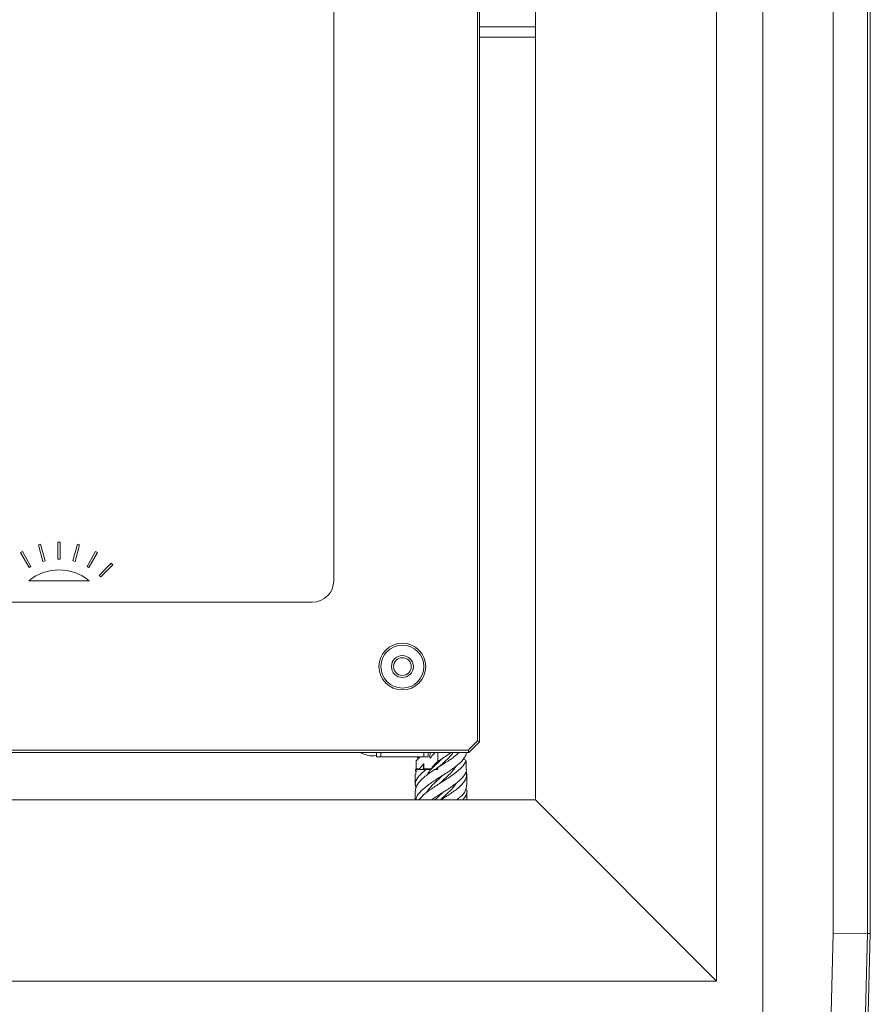
# Model space of a CAD drawing. Extents: x -630 to 1072, y -1271 to 1010.
# Drawn here: x -150 to 48, y -43 to 187 of the extents above; entities that cross this region are included whole.
import ezdxf

# ---------------------------------------------------------------- set-up
doc = ezdxf.new("R2010")
doc.units = 0
doc.header["$LTSCALE"] = 5

msp = doc.modelspace()

# ---------------------------------------------------------------- linework, layer by layer
at = {"color": 7, "linetype": 'Continuous', "lineweight": 15}
for p, q in [((47.72, 589.3), (47.72, -26.04)), ((48.37, -26.05), (48.37, 589.95)), ((39.73, -25.94), (39.73, 589.01)), ((-43.13, 395.4), (-43.13, 18.81)), ((-42.63, 395.61), (-42.63, 18.61)), ((-76.63, 358.11), (-76.63, 56.11)), ((-42.63, 185.06), (-29.63, 185.06)), ((-29.63, 182.71), (-42.63, 182.71)), ((-145.39, 64.45), (-144.91, 64.58)), ((-144.36, 60.58), (-145.39, 64.45)), ((-144.91, 64.58), (-143.87, 60.71)), ((-140.88, 65.11), (-140.38, 65.11)), ((-140.88, 61.11), (-140.88, 65.11)), ((-140.38, 65.11), (-140.38, 61.11)), ((-137.38, 60.71), (-136.34, 64.58)), ((-135.86, 64.45), (-136.89, 60.58)), ((-136.34, 64.58), (-135.86, 64.45)), ((-149.58, 62.64), (-149.15, 62.89)), ((-147.58, 59.18), (-149.58, 62.64)), ((-149.15, 62.89), (-147.15, 59.43)), ((-134.1, 59.43), (-132.1, 62.89)), ((-131.67, 62.64), (-133.67, 59.18)), ((-132.1, 62.89), (-131.67, 62.64)), ((-143.87, 60.71), (-144.36, 60.58)), ((-140.38, 61.11), (-140.88, 61.11)), ((-136.89, 60.58), (-137.38, 60.71)), ((-131.27, 57.33), (-128.44, 60.16)), ((-128.08, 59.81), (-130.91, 56.98)), ((-128.44, 60.16), (-128.08, 59.81)), ((-147.15, 59.43), (-147.58, 59.18)), ((-133.67, 59.18), (-134.1, 59.43)), ((-130.91, 56.98), (-131.27, 57.33)), ((-133.63, 56.11), (-147.63, 56.11)), ((-81.63, 51.11), (-271.63, 51.11)), ((-43.13, 18.81), (-45.33, 16.61)), ((-42.63, 18.61), (-45.13, 16.11)), ((-43.13, 18.81), (-42.63, 18.61)), ((-45.33, 16.61), (-307.92, 16.61)), ((-66.49, 16.11), (-286.76, 16.11)), ((-66.63, 15.11), (-66.63, 16.11)), ((-66.49, 16.11), (-65.63, 16.11)), ((-65.63, 15.11), (-65.63, 16.11)), ((-65.63, 16.11), (-55.63, 16.11)), ((-55.63, 16.11), (-55.63, 15.11)), ((-54.76, 16.11), (-55.63, 16.11)), ((-45.13, 16.11), (-54.76, 16.11)), ((-54.63, 16.11), (-54.63, 15.11)), ((-52.39, 16.11), (-52.39, 14.04)), ((-45.8, 15.62), (-45.8, 16.11)), ((-45.13, 16.11), (-45.33, 16.61)), ((-66.63, 15.11), (-65.63, 15.11)), ((-65.63, 15.11), (-55.63, 15.11)), ((-57.46, 12.31), (-57.46, 14.17)), ((-55.63, 15.11), (-54.63, 15.11)), ((-45.8, 12.31), (-45.8, 14.17)), ((-56.63, 12.31), (-57.46, 12.31)), ((-53.92, 12.31), (-55.68, 12.31)), ((-52.66, 12.11), (-53.15, 12.11)), ((-52.78, 12.31), (-52.39, 12.31)), ((-52.39, 12.6), (-52.39, 12.31)), ((-45.66, 12.11), (-45.74, 12.11)), ((37.64, -105.74), (39.73, -25.94)), ((47.72, -26.04), (39.73, -25.94)), ((47.72, -26.04), (45.63, -105.95)), ((48.37, -26.05), (46.28, -105.96)), ((48.37, -26.05), (47.72, -26.04))]:
    msp.add_line(p, q, dxfattribs=at)
at = {"color": 30, "linetype": 'Continuous', "lineweight": 15}
for p, q in [((23.37, 462.05), (23.37, -47.95)), ((12.55, -37.12), (12.55, 451.22)), ((-29.63, 409.05), (-29.63, 5.05)), ((-29.63, 5.05), (-323.63, 5.05)), ((-29.63, 5.05), (12.55, -37.12)), ((-365.8, -37.12), (12.55, -37.12))]:
    msp.add_line(p, q, dxfattribs=at)
at = {"color": 7, "linetype": 'Continuous', "lineweight": 15, "flags": 128}
for points in [[(-68.41, 16.11), (-67.58, 16.04), (-66.84, 16.11)], [(-57.41, 12.11), (-57.26, 12.11), (-57.07, 12.11), (-56.84, 12.11), (-56.57, 12.11), (-56.27, 12.11), (-55.93, 12.11), (-55.57, 12.11), (-55.18, 12.11)]]:
    msp.add_lwpolyline(points, dxfattribs=at)
at = {"color": 7, "linetype": 'Continuous', "lineweight": 15}
for radius in [5.45, 5, 2.55, 2.07]:
    msp.add_circle((-60.63, 36.11), radius, dxfattribs=at)
for centre, radius, start, end in [((-140.63, 47.62), 11, 50.4788, 129.5212), ((-81.63, 56.11), 5, 270, 0), ((-67.63, 20.95), 5.61, 239.6284, 280.2602)]:
    msp.add_arc(centre, radius, start, end, dxfattribs=at)
for points, knots in [([(-54.15, 14.76), (-53.88, 15.13), (-53.51, 15.63), (-53.11, 16.01), (-53, 16.11)], [0, 0, 0, 0, 0.732604, 1, 1, 1, 1]), ([(-52.39, 14.04), (-51.57, 14.55), (-50.47, 15.24), (-49.49, 15.93), (-49.24, 16.11)], [0, 0, 0, 0, 0.739104, 1, 1, 1, 1]), ([(-47.43, 16.11), (-47.81, 15.77), (-48.75, 14.91), (-50.6, 13.74), (-51.89, 12.92), (-52.39, 12.6)], [0, 0, 0, 0, 0.292914, 0.728244, 1, 1, 1, 1]), ([(-48.79, 16.11), (-48.97, 15.86), (-49.57, 15.04), (-50.83, 13.94), (-51.75, 13.08), (-52.05, 12.81)], [0, 0, 0, 0, 0.224096, 0.751312, 1, 1, 1, 1]), ([(-57.46, 14.17), (-57.3, 14.31), (-56.98, 14.59), (-56.67, 14.9), (-56.52, 15.1), (-56.52, 15.11)], [0, 0, 0, 0, 0.491269, 0.982564, 1, 1, 1, 1]), ([(-57.45, 5.05), (-57.44, 5.26), (-57.39, 5.97), (-56.31, 7.19), (-54.44, 8.72), (-52.07, 10.25), (-49.64, 11.78), (-47.53, 13.31), (-46.27, 14.59), (-45.92, 15.36), (-45.8, 15.62)], [0, 0, 0, 0, 0.057918, 0.202685, 0.347451, 0.492217, 0.636983, 0.781748, 0.926516, 1, 1, 1, 1]), ([(-56.9, 14.68), (-56.96, 14.74), (-57.1, 14.88), (-57.15, 15.02), (-57.19, 15.11)], [0, 0, 0, 0, 0.371213, 1, 1, 1, 1]), ([(-45.8, 14.17), (-46.08, 13.67), (-46.64, 12.65), (-48.51, 11.12), (-50.82, 9.59), (-53.26, 8.06), (-55.47, 6.55), (-56.38, 5.54), (-56.83, 5.05)], [0, 0, 0, 0, 0.167568, 0.335253, 0.502936, 0.670622, 0.838307, 1, 1, 1, 1]), ([(-51.19, 14.81), (-51.62, 14.42), (-52.69, 13.44), (-54.14, 12.11), (-54.74, 11.17), (-54.97, 10.81)], [0, 0, 0, 0, 0.2947485, 0.729825, 1, 1, 1, 1]), ([(-54.15, 14.76), (-54.17, 14.81), (-54.22, 14.91), (-54.25, 15.15), (-54.24, 15.51), (-54.18, 15.79), (-54.15, 15.97)], [0, 0, 0, 0, 0.152255, 0.304345, 0.559003, 1, 1, 1, 1]), ([(-52.39, 14.04), (-52.54, 13.91), (-52.89, 13.61), (-53.41, 13.03), (-53.75, 12.55), (-53.92, 12.31)], [0, 0, 0, 0, 0.2809566, 0.6387844, 1, 1, 1, 1]), ([(-51.19, 14.81), (-51.19, 14.81), (-51.19, 14.81), (-51.19, 14.81), (-51.19, 14.81)], [0, 0, 0, 0, 0.484375, 1, 1, 1, 1]), ([(-45.8, 14.17), (-45.96, 14.31), (-46.15, 14.46), (-46.32, 14.66), (-46.35, 14.68)], [0, 0, 0, 0, 0.857052, 1, 1, 1, 1]), ([(-57.42, 7.87), (-57.51, 8.15), (-57.78, 8.95), (-57.14, 10.25), (-56.08, 11.38), (-55.31, 12), (-55.18, 12.11)], [0, 0, 0, 0, 0.201791, 0.562433, 0.923075, 1, 1, 1, 1]), ([(-53.15, 12.11), (-53.9, 11.6), (-55.41, 10.58), (-56.94, 9.05), (-57.68, 7.89), (-57.56, 7.23), (-57.53, 7.09)], [0, 0, 0, 0, 0.304463, 0.608925, 0.913645, 1, 1, 1, 1]), ([(-57.46, 11.69), (-57.48, 11.72), (-57.57, 11.86), (-57.58, 12), (-57.59, 12.11)], [0, 0, 0, 0, 0.2239588, 1, 1, 1, 1]), ([(-57.51, 12.11), (-57.51, 12.11), (-57.49, 12.12), (-57.47, 12.16), (-57.46, 12.21), (-57.46, 12.26), (-57.46, 12.29), (-57.46, 12.31)], [0, 0, 0, 0, 0.3326984, 0.5672971, 0.7480377, 0.896236, 1, 1, 1, 1]), ([(-56.63, 12.31), (-56.69, 12.26), (-56.79, 12.19), (-56.96, 12.12), (-57.07, 12.11), (-57.11, 12.11)], [0, 0, 0, 0, 0.467892, 0.776267, 1, 1, 1, 1]), ([(-55.69, 12.26), (-55.72, 12.23), (-55.78, 12.18), (-55.87, 12.13), (-55.93, 12.11), (-55.97, 12.11), (-55.98, 12.11)], [0, 0, 0, 0, 0.430243, 0.692347, 0.879824, 1, 1, 1, 1]), ([(-55.7, 13.45), (-55.67, 13.4), (-55.63, 13.3), (-55.59, 13.06), (-55.61, 12.72), (-55.65, 12.46), (-55.68, 12.31)], [0, 0, 0, 0, 0.160976, 0.321775, 0.590851, 1, 1, 1, 1]), ([(-55.69, 12.26), (-55.69, 12.27), (-55.69, 12.29), (-55.68, 12.3), (-55.68, 12.31)], [0, 0, 0, 0, 0.699188, 1, 1, 1, 1]), ([(-55.18, 12.11), (-55.08, 12.11), (-54.88, 12.11), (-54.55, 12.11), (-54.32, 12.11), (-54.19, 12.11)], [0, 0, 0, 0, 0.298353, 0.596706, 1, 1, 1, 1]), ([(-53.92, 12.31), (-53.95, 12.28), (-53.98, 12.23), (-54.05, 12.17), (-54.1, 12.14), (-54.15, 12.12), (-54.17, 12.11), (-54.19, 12.11), (-54.19, 12.11)], [0, 0, 0, 0, 0.371308, 0.562187, 0.716519, 0.837855, 0.959643, 1, 1, 1, 1]), ([(-53.84, 5.05), (-53.55, 5.26), (-52.56, 5.97), (-50.54, 7.2), (-48.28, 8.73), (-46.53, 10.25), (-45.82, 11.38), (-45.68, 12), (-45.66, 12.11)], [0, 0, 0, 0, 0.086906, 0.303669, 0.520436, 0.737205, 0.953973, 1, 1, 1, 1]), ([(-53.06, 12.11), (-53.05, 12.11), (-53.05, 12.11), (-53.03, 12.12), (-53.01, 12.13), (-52.98, 12.15), (-52.95, 12.17), (-52.89, 12.22), (-52.83, 12.26), (-52.79, 12.3), (-52.78, 12.31)], [0, 0, 0, 0, 0.089507, 0.179849, 0.242042, 0.304254, 0.387759, 0.525671, 0.810633, 1, 1, 1, 1]), ([(-52.39, 12.31), (-52.39, 12.29), (-52.39, 12.25), (-52.43, 12.2), (-52.48, 12.15), (-52.57, 12.11), (-52.63, 12.11), (-52.66, 12.11)], [0, 0, 0, 0, 0.146618, 0.292677, 0.489814, 0.754056, 1, 1, 1, 1]), ([(-52.06, 12.81), (-52.06, 12.81), (-52.06, 12.81), (-52.06, 12.81), (-52.06, 12.81)], [0, 0, 0, 0, 0.484375, 1, 1, 1, 1]), ([(-52.04, 8.82), (-51.95, 8.9), (-51.25, 9.57), (-49.87, 10.81), (-48.59, 12.08), (-48.27, 12.77), (-48.22, 12.88)], [0, 0, 0, 0, 0.062578, 0.491313, 0.920187, 1, 1, 1, 1]), ([(-45.79, 11.69), (-45.71, 11.32), (-45.52, 10.44), (-46.34, 9.05), (-47.95, 7.52), (-49.89, 6.19), (-51.19, 5.37), (-51.68, 5.05)], [0, 0, 0, 0, 0.167413, 0.397663, 0.628097, 0.858528, 1, 1, 1, 1]), ([(-45.74, 12.11), (-45.75, 12.11), (-45.76, 12.12), (-45.78, 12.16), (-45.79, 12.21), (-45.79, 12.26), (-45.8, 12.29), (-45.8, 12.31)], [0, 0, 0, 0, 0.332698, 0.567297, 0.748038, 0.896236, 1, 1, 1, 1]), ([(-51.21, 10.8), (-51.44, 10.58), (-52.3, 9.79), (-53.84, 8.42), (-54.69, 7.27), (-55.11, 6.7)], [0, 0, 0, 0, 0.160474, 0.58452, 1, 1, 1, 1]), ([(-51.19, 10.81), (-51.19, 10.81), (-51.19, 10.81), (-51.19, 10.81), (-51.19, 10.81)], [0, 0, 0, 0, 0.484375, 1, 1, 1, 1]), ([(-52.06, 8.81), (-52.06, 8.81), (-52.06, 8.81), (-52.06, 8.81), (-52.06, 8.81)], [0, 0, 0, 0, 0.484375, 1, 1, 1, 1]), ([(-48.17, 8.9), (-48.18, 8.86), (-48.44, 8.24), (-49.64, 7.05), (-50.98, 5.8), (-51.69, 5.14), (-51.78, 5.05)], [0, 0, 0, 0, 0.029433, 0.481896, 0.934465, 1, 1, 1, 1]), ([(-48.01, 5.05), (-47.74, 5.26), (-46.8, 5.97), (-45.85, 7.13), (-45.73, 8.08), (-45.68, 8.53)], [0, 0, 0, 0, 0.176016, 0.615967, 1, 1, 1, 1]), ([(-45.83, 7.87), (-45.77, 7.75), (-45.44, 7.13), (-45.64, 6.19), (-46.3, 5.37), (-46.56, 5.05)], [0, 0, 0, 0, 0.123069, 0.66639, 1, 1, 1, 1]), ([(-51.21, 6.8), (-51.32, 6.7), (-51.94, 6.11), (-52.56, 5.53), (-53.08, 5.05)], [0, 0, 0, 0, 0.176384, 1, 1, 1, 1])]:
    msp.add_open_spline(points, degree=3, knots=knots, dxfattribs=at)
for points in [[(-54.06, 16.11), (-54.15, 15.97)], [(-54.02, 16.11), (-54.15, 15.97)], [(-57.59, 12.11), (-57.11, 12.11)], [(-57.41, 12.11), (-57.52, 11.08)], [(-55.7, 13.45), (-56.63, 12.31)], [(-55.7, 13.45), (-55.76, 12.11)], [(-52.78, 12.31), (-52.39, 12.6)], [(-57.63, 11.08), (-57.63, 8.53)], [(-45.63, 8.53), (-45.63, 11.08)], [(-57.63, 7.09), (-57.63, 5.05)], [(-45.63, 5.05), (-45.63, 7.09)]]:
    msp.add_open_spline(points, degree=1, dxfattribs=at)

doc.saveas('drawing.dxf')
